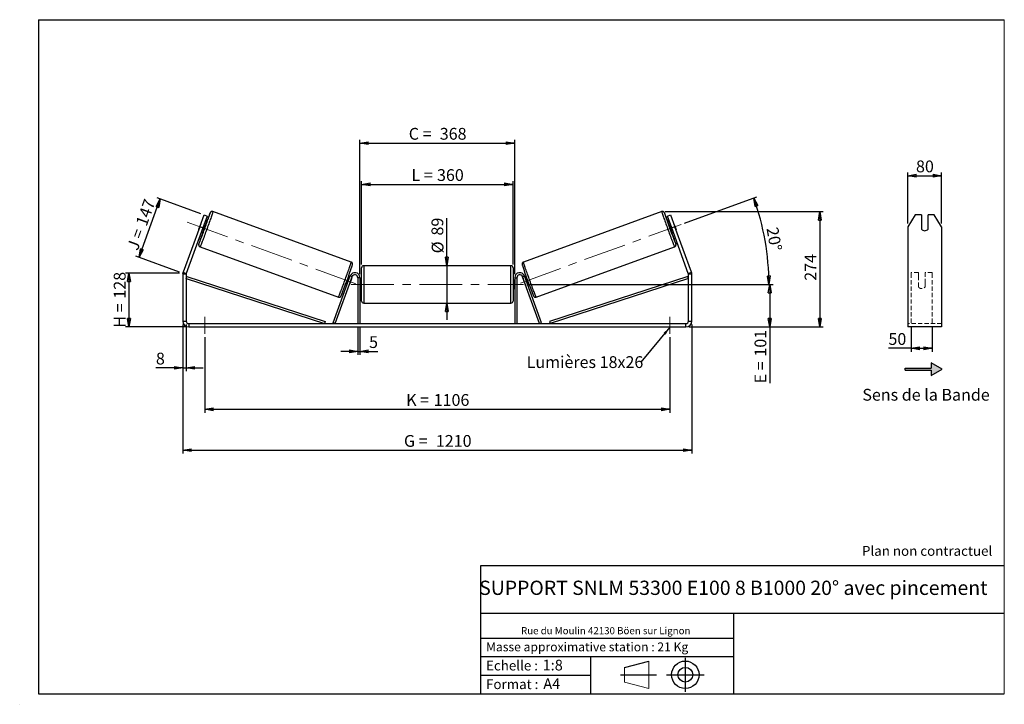
# Model space of a CAD drawing. Units: millimetres. Extents: x -1 to 292, y 2 to 205.
import ezdxf

# ---------------------------------------------------------------- set-up
doc = ezdxf.new("R2010")
doc.units = ezdxf.units.MM
doc.header["$PDSIZE"] = -1
doc.linetypes.add('CENTERX2', pattern=[20.32, 12.7, -2.54, 2.54, -2.54])
doc.linetypes.add('HIDDEN', pattern=[1.905, 1.27, -0.635])
doc.layers.add('SLD-0', color=7, linetype='Continuous')
doc.styles.add('SLDTEXTSTYLE0', font='TXT', dxfattribs={"width": 0.75})
doc.styles.add('SLDTEXTSTYLE2', font='TXT', dxfattribs={"width": 0.666667})
doc.dimstyles.new('SLDDIMSTYLE0', dxfattribs={"dimtxt": 3.501, "dimasz": 2.5, "dimexe": 0, "dimexo": 0.0625, "dimgap": 0.87525, "dimtad": 1, "dimdec": 0, "dimlfac": 8, "dimrnd": 1e-09, "dimzin": 12, "dimdsep": 46, "dimtxsty": 'SLDTEXTSTYLE0', "dimblk1": 'CLOSED', "dimblk2": 'CLOSED', "dimsah": 1, "dimcen": 0.09, "dimadec": 0, "dimazin": 3, "dimtfac": 1, "dimtofl": 0, "dimtmove": 0, "dimatfit": 3, "dimldrblk": 'CLOSED', "dimfxl": 0, "dimfrac": 2, "dimtolj": 1, "dimtzin": 12, "dimarcsym": 0})
doc.dimstyles.new('SLDDIMSTYLE1', dxfattribs={"dimtxt": 3.501, "dimasz": 2.5, "dimexe": 0, "dimexo": 0.0625, "dimgap": 0.87525, "dimtad": 1, "dimdec": 0, "dimlfac": 8, "dimrnd": 1e-09, "dimzin": 12, "dimdsep": 46, "dimtxsty": 'SLDTEXTSTYLE0', "dimblk1": 'CLOSED', "dimblk2": 'CLOSED', "dimsah": 1, "dimcen": 0.09, "dimadec": 0, "dimazin": 3, "dimtfac": 1, "dimtmove": 0, "dimatfit": 0, "dimldrblk": 'CLOSED', "dimfxl": 0, "dimfrac": 2, "dimtolj": 1, "dimtzin": 12, "dimarcsym": 0})
doc.dimstyles.new('SLDDIMSTYLE2', dxfattribs={"dimtxt": 3.501, "dimasz": 2.5, "dimexe": 0, "dimexo": 0.0625, "dimgap": 0.87525, "dimtad": 1, "dimdec": 4, "dimlfac": 8, "dimzin": 12, "dimdsep": 46, "dimtxsty": 'SLDTEXTSTYLE0', "dimblk1": 'CLOSED', "dimblk2": 'CLOSED', "dimsah": 1, "dimcen": 0.09, "dimadec": 0, "dimazin": 3, "dimtfac": 1, "dimtofl": 0, "dimtmove": 0, "dimatfit": 3, "dimldrblk": 'CLOSED', "dimfxl": 0, "dimfrac": 2, "dimtolj": 1, "dimtzin": 12, "dimarcsym": 0})
doc.dimstyles.new('SLDDIMSTYLE3', dxfattribs={"dimtxt": 0.18, "dimasz": 2.5, "dimexe": 0, "dimexo": 0.0625, "dimgap": 0, "dimtad": 0, "dimtih": 1, "dimtoh": 1, "dimdec": 0, "dimrnd": 1e-09, "dimzin": 0, "dimdsep": 46, "dimtxsty": 'Standard', "dimsah": 1, "dimcen": 0.09, "dimadec": 0, "dimazin": 0, "dimtfac": 2.5, "dimtdec": 0, "dimtofl": 0, "dimtmove": 0, "dimatfit": 3, "dimfxl": 0, "dimfrac": 2, "dimtolj": 1, "dimtzin": 0, "dimarcsym": 0})

# ---------------------------------------------------------------- blocks, each defined once
blk = doc.blocks.new('Bloc1')
at = {"color": 7, "linetype": 'Continuous', "lineweight": 0}
blk.add_point((27.17, 41.63), dxfattribs=at)
at = {"layer": 'SLD-0'}
for p, q in [((9.1, 43.82), (16.35, 45.7)), ((27.17, 46.64), (27.17, 36.52)), ((7.87, 41.63), (18.56, 41.63)), ((21.6, 41.63), (32.77, 41.63))]:
    blk.add_line(p, q, dxfattribs=at)
at = {"layer": 'SLD-0', "color": 7, "linetype": 'Continuous', "lineweight": 18}
for p, q in [((16.35, 45.7), (16.35, 37.56)), ((9.1, 39.44), (9.1, 43.82)), ((9.1, 39.44), (16.35, 37.56))]:
    blk.add_line(p, q, dxfattribs=at)
at = {"layer": 'SLD-0'}
for radius in [4.07, 2.19]:
    blk.add_circle((27.17, 41.63), radius, dxfattribs=at)
blk = doc.blocks.new('SW_NOTE_0')
at = {"color": 0, "linetype": 'Continuous', "lineweight": 0, "insert": (28.37, -0.09), "char_height": 2.1167, "attachment_point": 2, "style": 'SLDTEXTSTYLE0'}
blk.add_mtext('Rue du Moulin 42130 Böen sur Lignon', dxfattribs=at)
blk = doc.blocks.new('_Closed')
at = {"color": 0, "linetype": 'ByBlock', "lineweight": -2}
for p, q in [((-1, 0.166667), (0, 0)), ((-1, 0.166667), (-1, -0.166667)), ((0, 0), (-1, -0.166667)), ((0, 0), (-1, 0))]:
    blk.add_line(p, q, dxfattribs=at)
blk = doc.blocks.new('_D')
at = {"layer": 'SLD-0'}
for p, q in [((46.91, 129.73), (30.91, 129.73)), ((31.91, 129.73), (31.91, 113.77)), ((48.66, 113.77), (30.91, 113.77))]:
    blk.add_line(p, q, dxfattribs=at)
at = {"layer": 'SLD-0', "xscale": 2.5, "yscale": 2.5}
for p, rotation in [((31.91, 129.73), 90.0000000000004), ((31.91, 113.77), 270.0000000000004)]:
    blk.add_blockref('_Closed', p, dxfattribs=dict(at, rotation=rotation))
at = {"layer": 'SLD-0', "char_height": 3.501, "attachment_point": 1, "rotation": 90}
for s, insert, style in [('128', (27.4, 122.17), 'SLDTEXTSTYLE0'), ('H =', (27.4, 113.56), 'SLDTEXTSTYLE2')]:
    blk.add_mtext(s, dxfattribs=dict(at, insert=insert, style=style))
blk = doc.blocks.new('_D_1')
at = {"layer": 'SLD-0'}
for p, q in [((34.92, 134.46), (41.22, 151.77)), ((53.27, 147.38), (40.28, 152.11)), ((46.97, 130.07), (33.98, 134.8))]:
    blk.add_line(p, q, dxfattribs=at)
at = {"layer": 'SLD-0', "xscale": 2.5, "yscale": 2.5}
for p, rotation in [((41.22, 151.77), 70.00000000000125), ((34.92, 134.46), 250.0000000000013)]:
    blk.add_blockref('_Closed', p, dxfattribs=dict(at, rotation=rotation))
at = {"layer": 'SLD-0', "char_height": 3.501, "attachment_point": 1, "rotation": 70}
for s, insert, style in [('147', (33.81, 144.61), 'SLDTEXTSTYLE0'), ('J =', (31.19, 137.41), 'SLDTEXTSTYLE2')]:
    blk.add_mtext(s, dxfattribs=dict(at, insert=insert, style=style))
blk = doc.blocks.new('_D_2')
at = {"layer": 'SLD-0', "color": 7}
for p, q in [((191.24, 148.01), (238.18, 148.01)), ((237.18, 148.01), (237.18, 113.77)), ((198.41, 113.77), (238.18, 113.77))]:
    blk.add_line(p, q, dxfattribs=at)
at = {"layer": 'SLD-0', "color": 7, "xscale": 2.5, "yscale": 2.5}
for p, rotation in [((237.18, 148.01), 90.0000000000004), ((237.18, 113.77), 270.0000000000004)]:
    blk.add_blockref('_Closed', p, dxfattribs=dict(at, rotation=rotation))
at = {"layer": 'SLD-0', "color": 7, "insert": (232.67, 127.48), "char_height": 3.501, "attachment_point": 1, "rotation": 90, "style": 'SLDTEXTSTYLE0'}
blk.add_mtext('274', dxfattribs=at)
blk = doc.blocks.new('_D_3')
at = {"layer": 'SLD-0', "color": 7}
for p, q in [((47.91, 114.52), (47.91, 76.16)), ((199.16, 114.52), (199.16, 76.16)), ((47.91, 77.16), (199.16, 77.16))]:
    blk.add_line(p, q, dxfattribs=at)
at = {"layer": 'SLD-0', "color": 7, "xscale": 2.5, "yscale": 2.5, "rotation": 180.0000000000004}
blk.add_blockref('_Closed', (47.91, 77.16, 0.49), dxfattribs=at)
at = {"layer": 'SLD-0', "color": 7, "xscale": 2.5, "yscale": 2.5}
blk.add_blockref('_Closed', (199.16, 77.16, 0.49), dxfattribs=at)
at = {"layer": 'SLD-0', "color": 7, "char_height": 3.501, "attachment_point": 1}
for s, insert, style in [('G =', (113.62, 81.67), 'SLDTEXTSTYLE2'), ('1210', (123.1, 81.67), 'SLDTEXTSTYLE0')]:
    blk.add_mtext(s, dxfattribs=dict(at, insert=insert, style=style))
blk = doc.blocks.new('_D_4')
at = {"layer": 'SLD-0', "color": 7}
for p, q in [((99.91, 113.77), (99.91, 105.51)), ((100.53, 113.77), (100.53, 105.51)), ((99.91, 106.51), (94.91, 106.51)), ((99.91, 106.51), (100.53, 106.51)), ((100.53, 106.51), (105.84, 106.51))]:
    blk.add_line(p, q, dxfattribs=at)
at = {"layer": 'SLD-0', "color": 7, "xscale": 2.5, "yscale": 2.5}
blk.add_blockref('_Closed', (99.91, 106.51, 0.49), dxfattribs=at)
at = {"layer": 'SLD-0', "color": 7, "xscale": 2.5, "yscale": 2.5, "rotation": 180.0000000000004}
blk.add_blockref('_Closed', (100.53, 106.51, 0.49), dxfattribs=at)
at = {"layer": 'SLD-0', "color": 7, "insert": (103.25, 111.02), "char_height": 3.5, "attachment_point": 1, "style": 'SLDTEXTSTYLE0'}
blk.add_mtext('5', dxfattribs=at)
blk = doc.blocks.new('_D_5')
at = {"layer": 'SLD-0', "color": 7}
for p, q in [((54.41, 110.77), (54.41, 88.31)), ((192.66, 110.77), (192.66, 88.31)), ((54.41, 89.31), (192.66, 89.31))]:
    blk.add_line(p, q, dxfattribs=at)
at = {"layer": 'SLD-0', "color": 7, "xscale": 2.5, "yscale": 2.5, "rotation": 180.0000000000004}
blk.add_blockref('_Closed', (54.41, 89.31, 0.49), dxfattribs=at)
at = {"layer": 'SLD-0', "color": 7, "xscale": 2.5, "yscale": 2.5}
blk.add_blockref('_Closed', (192.66, 89.31, 0.49), dxfattribs=at)
at = {"layer": 'SLD-0', "color": 7, "char_height": 3.501, "attachment_point": 1}
for s, insert, style in [('K =', (114.27, 93.83), 'SLDTEXTSTYLE2'), ('1106', (122.45, 93.83), 'SLDTEXTSTYLE0')]:
    blk.add_mtext(s, dxfattribs=dict(at, insert=insert, style=style))
blk = doc.blocks.new('_D_6')
at = {"layer": 'SLD-0', "color": 7}
for p, q in [((126.37, 131.95), (126.37, 146.08)), ((126.37, 131.95), (126.37, 120.83)), ((126.37, 120.83), (126.37, 115.83))]:
    blk.add_line(p, q, dxfattribs=at)
at = {"layer": 'SLD-0', "color": 7, "xscale": 2.5, "yscale": 2.5}
for p, rotation in [((126.37, 131.95, 0.49), 270.0000000000004), ((126.37, 120.83, 0.49), 90.0000000000004)]:
    blk.add_blockref('_Closed', p, dxfattribs=dict(at, rotation=rotation))
at = {"layer": 'SLD-0', "color": 7, "char_height": 3.501, "attachment_point": 1, "rotation": 90, "style": 'SLDTEXTSTYLE0'}
for s, insert in [('89', (121.8, 140.91)), ('%%c', (121.86, 135.63))]:
    blk.add_mtext(s, dxfattribs=dict(at, insert=insert))
blk = doc.blocks.new('_D_7')
at = {"layer": 'SLD-0', "color": 7}
for p, q in [((150.16, 126.39), (223.3, 126.39)), ((222.3, 126.39), (222.3, 113.77)), ((198.41, 113.77), (223.3, 113.77)), ((222.3, 113.77), (222.3, 97.03))]:
    blk.add_line(p, q, dxfattribs=at)
at = {"layer": 'SLD-0', "color": 7, "xscale": 2.5, "yscale": 2.5}
for p, rotation in [((222.3, 126.39, 0.49), 90.0000000000004), ((222.3, 113.77, 0.49), 270.0000000000004)]:
    blk.add_blockref('_Closed', p, dxfattribs=dict(at, rotation=rotation))
at = {"layer": 'SLD-0', "color": 7, "char_height": 3.501, "attachment_point": 1, "rotation": 90}
for s, insert, style in [('101', (217.79, 104.95), 'SLDTEXTSTYLE0'), ('E =', (217.79, 97.03), 'SLDTEXTSTYLE2')]:
    blk.add_mtext(s, dxfattribs=dict(at, insert=insert, style=style))
blk = doc.blocks.new('_D_8')
at = {"layer": 'SLD-0', "color": 7}
for p, q in [((196.95, 144.54), (218.48, 152.37)), ((150.16, 126.39), (223.06, 126.39))]:
    blk.add_line(p, q, dxfattribs=at)
blk.add_arc((147.1, 126.39), 74.97, 0, 20, dxfattribs=at)
at = {"layer": 'SLD-0', "color": 7, "xscale": 2.5, "yscale": 2.5}
for p, rotation in [((217.54, 152.03, 0.49), 109.0450116537533), ((222.06, 126.39, 0.49), 270.9549883462477)]:
    blk.add_blockref('_Closed', p, dxfattribs=dict(at, rotation=rotation))
at = {"layer": 'SLD-0', "color": 7, "insert": (224.76, 143.66), "char_height": 3.501, "attachment_point": 1, "rotation": 280, "style": 'SLDTEXTSTYLE0'}
blk.add_mtext('20°', dxfattribs=at)
blk = doc.blocks.new('_D_9')
at = {"layer": 'SLD-0', "color": 7}
for p, q in [((101.03, 132.33), (101.03, 157.1)), ((101.03, 156.1), (146.03, 156.1)), ((146.03, 132.33), (146.03, 157.1))]:
    blk.add_line(p, q, dxfattribs=at)
at = {"layer": 'SLD-0', "color": 7, "xscale": 2.5, "yscale": 2.5, "rotation": 180.0000000000004}
blk.add_blockref('_Closed', (101.03, 156.1, 0.49), dxfattribs=at)
at = {"layer": 'SLD-0', "color": 7, "xscale": 2.5, "yscale": 2.5}
blk.add_blockref('_Closed', (146.03, 156.1, 0.49), dxfattribs=at)
at = {"layer": 'SLD-0', "color": 7, "char_height": 3.501, "attachment_point": 1}
for s, insert, style in [('L =', (115.87, 160.62), 'SLDTEXTSTYLE2'), ('360', (123.44, 160.62), 'SLDTEXTSTYLE0')]:
    blk.add_mtext(s, dxfattribs=dict(at, insert=insert, style=style))
blk = doc.blocks.new('_D_10')
at = {"layer": 'SLD-0', "color": 7}
for p, q in [((100.53, 129.39), (100.53, 169.35)), ((100.53, 168.35), (146.53, 168.35)), ((146.53, 129.39), (146.53, 169.35))]:
    blk.add_line(p, q, dxfattribs=at)
at = {"layer": 'SLD-0', "color": 7, "xscale": 2.5, "yscale": 2.5, "rotation": 180.0000000000004}
blk.add_blockref('_Closed', (100.53, 168.35, 0.49), dxfattribs=at)
at = {"layer": 'SLD-0', "color": 7, "xscale": 2.5, "yscale": 2.5}
blk.add_blockref('_Closed', (146.53, 168.35, 0.49), dxfattribs=at)
at = {"layer": 'SLD-0', "color": 7, "char_height": 3.501, "attachment_point": 1}
for s, insert, style in [('C =', (115.05, 172.87), 'SLDTEXTSTYLE2'), ('368', (124.26, 172.87), 'SLDTEXTSTYLE0')]:
    blk.add_mtext(s, dxfattribs=dict(at, insert=insert, style=style))
blk = doc.blocks.new('_D_11')
at = {"layer": 'SLD-0', "color": 7}
for p, q in [((47.91, 114.52), (47.91, 100.61)), ((48.91, 114.52), (48.91, 100.61)), ((47.91, 101.61), (39.92, 101.61)), ((47.91, 101.61), (48.91, 101.61)), ((48.91, 101.61), (53.91, 101.61))]:
    blk.add_line(p, q, dxfattribs=at)
at = {"layer": 'SLD-0', "color": 7, "xscale": 2.5, "yscale": 2.5}
blk.add_blockref('_Closed', (47.91, 101.61, 0.49), dxfattribs=at)
at = {"layer": 'SLD-0', "color": 7, "xscale": 2.5, "yscale": 2.5, "rotation": 180.0000000000004}
blk.add_blockref('_Closed', (48.91, 101.61, 0.49), dxfattribs=at)
at = {"layer": 'SLD-0', "color": 7, "insert": (39.92, 106.12), "char_height": 3.5, "attachment_point": 1, "style": 'SLDTEXTSTYLE0'}
blk.add_mtext('8', dxfattribs=at)
blk = doc.blocks.new('SW_NOTE_0_1')
at = {"layer": 'SLD-0', "color": 0, "insert": (-33.93, 1.75), "char_height": 3.5, "attachment_point": 1, "style": 'SLDTEXTSTYLE0'}
blk.add_mtext('Lumières 18x26', dxfattribs=at)
blk = doc.blocks.new('_D_12')
at = {"layer": 'SLD-0', "color": 7}
for p, q in [((263.35, 144.51), (263.35, 159.67)), ((263.35, 158.67), (273.35, 158.67)), ((273.35, 144.51), (273.35, 159.67))]:
    blk.add_line(p, q, dxfattribs=at)
at = {"layer": 'SLD-0', "color": 7, "xscale": 2.5, "yscale": 2.5, "rotation": 180.0000000000005}
blk.add_blockref('_Closed', (263.35, 158.67), dxfattribs=at)
at = {"layer": 'SLD-0', "color": 7, "xscale": 2.5, "yscale": 2.5}
blk.add_blockref('_Closed', (273.35, 158.67), dxfattribs=at)
at = {"layer": 'SLD-0', "color": 7, "insert": (265.76, 163.19), "char_height": 3.501, "attachment_point": 1, "style": 'SLDTEXTSTYLE0'}
blk.add_mtext('80', dxfattribs=at)
blk = doc.blocks.new('_D_13')
at = {"layer": 'SLD-0', "color": 7}
for p, q in [((264.35, 113.98), (264.35, 106.42)), ((270.6, 113.98), (270.6, 106.42)), ((264.35, 107.42), (257.57, 107.42)), ((264.35, 107.42), (270.6, 107.42))]:
    blk.add_line(p, q, dxfattribs=at)
at = {"layer": 'SLD-0', "color": 7, "xscale": 2.5, "yscale": 2.5, "rotation": 180.0000000000005}
blk.add_blockref('_Closed', (264.35, 107.42), dxfattribs=at)
at = {"layer": 'SLD-0', "color": 7, "xscale": 2.5, "yscale": 2.5}
blk.add_blockref('_Closed', (270.6, 107.42), dxfattribs=at)
at = {"layer": 'SLD-0', "color": 7, "insert": (257.57, 111.93), "char_height": 3.501, "attachment_point": 1, "style": 'SLDTEXTSTYLE0'}
blk.add_mtext('50', dxfattribs=at)

msp = doc.modelspace()

# ---------------------------------------------------------------- hatches: boundary and pattern name
at = {"linetype": 'Continuous'}
msp.add_hatch(color=7, dxfattribs=at).paths.add_polyline_path([(270.314131, 99.325019), (273.561726, 101.200019), (270.314131, 103.075019), (270.314131, 101.512519), (262.589757, 101.512519), (262.589757, 100.887519), (270.314131, 100.887519)], flags=0)

# ---------------------------------------------------------------- linework, layer by layer
at = {"color": 7, "linetype": 'Continuous', "lineweight": 18}
for p, q in [((292, 205), (5, 205)), ((5, 205), (5, 4.867368)), ((292, 4.867368), (292, 205)), ((4.937878, 61.166738), (5, 61.166738))]:
    msp.add_line(p, q, dxfattribs=at)
at = {"color": 7, "linetype": 'Continuous', "lineweight": 25}
for p, q in [((52.92618, 143.513556), (54.208755, 147.037403)), ((55.148448, 146.695383), (53.865873, 143.171536)), ((54.208755, 147.037403), (55.148448, 146.695383)), ((97.937343, 133.050321), (56.832728, 148.011177)), ((190.236149, 148.011177), (149.131534, 133.050321)), ((191.920429, 146.695383), (192.860122, 147.037403)), ((193.203004, 143.171536), (191.920429, 146.695383)), ((192.860122, 147.037403), (194.142697, 143.513556)), ((265.511483, 147.037403), (263.34642, 143.513556)), ((267.34642, 147.037403), (265.511483, 147.037403)), ((267.34642, 147.037403), (267.34642, 142.808786)), ((269.34642, 142.808786), (269.34642, 147.037403)), ((271.181356, 147.037403), (269.34642, 147.037403)), ((273.34642, 143.513556), (271.181356, 147.037403)), ((52.92618, 143.513556), (48.014976, 130.020135)), ((53.223941, 144.355148), (52.613313, 142.677461)), ((53.865873, 143.171536), (52.92618, 143.513556)), ((53.700497, 142.281759), (54.311125, 143.959446)), ((54.171187, 144.010379), (54.311125, 143.959446)), ((54.770558, 144.172479), (54.293398, 144.346151)), ((192.775479, 144.346151), (192.298319, 144.172479)), ((192.89769, 144.010379), (192.757752, 143.959446)), ((193.36838, 142.281759), (192.757752, 143.959446)), ((194.142697, 143.513556), (193.203004, 143.171536)), ((193.844936, 144.355148), (194.455564, 142.677461)), ((199.053901, 130.020135), (194.142697, 143.513556)), ((263.34642, 143.513556), (263.34642, 130.020135)), ((273.34642, 143.513556), (273.34642, 130.020135)), ((53.865873, 143.171536), (48.954669, 129.678115)), ((53.438347, 141.99692), (53.915507, 141.823248)), ((53.700497, 142.281759), (53.560559, 142.332692)), ((193.15337, 141.823248), (193.63053, 141.99692)), ((198.114208, 129.678115), (193.203004, 143.171536)), ((193.36838, 142.281759), (193.508318, 142.332692)), ((53.027754, 137.557097), (94.132369, 122.596241)), ((152.936508, 122.596241), (194.041123, 137.557097)), ((145.409438, 131.952942), (101.659438, 131.952942)), ((48.909438, 129.4216), (47.909438, 129.4216)), ((47.909438, 129.4216), (47.909438, 115.515442)), ((48.014976, 130.020135), (48.954669, 129.678115)), ((48.909438, 129.4216), (48.909438, 115.515442)), ((48.909438, 128.1716), (49.103051, 128.765855)), ((49.103051, 128.765855), (90.250494, 115.359697)), ((92.556881, 114.979204), (97.6249, 128.903472)), ((97.519258, 128.613225), (97.132044, 128.754159)), ((98.212207, 128.689709), (97.6249, 128.903472)), ((101.034438, 126.390442), (101.034438, 131.327942)), ((146.034438, 131.327942), (146.034438, 121.452942)), ((148.85667, 128.689709), (149.443977, 128.903472)), ((154.511996, 114.979204), (149.443977, 128.903472)), ((149.936833, 128.754159), (149.549619, 128.613225)), ((197.965826, 128.765855), (156.818383, 115.359697)), ((198.159438, 128.1716), (197.965826, 128.765855)), ((198.114208, 129.678115), (199.053901, 130.020135)), ((199.159438, 129.4216), (198.159438, 129.4216)), ((198.159438, 115.515442), (198.159438, 129.4216)), ((199.159438, 115.515442), (199.159438, 129.4216)), ((263.34642, 130.020135), (263.34642, 129.4216)), ((263.34642, 129.4216), (263.34642, 115.515442)), ((273.34642, 130.020135), (273.34642, 129.4216)), ((273.34642, 129.4216), (273.34642, 115.515442)), ((48.909438, 128.1716), (90.056881, 114.765442)), ((93.144189, 114.765442), (98.212207, 128.689709)), ((96.276994, 126.404928), (96.664208, 126.263993)), ((96.68418, 126.636977), (96.786419, 126.599766)), ((97.397047, 128.277453), (97.294809, 128.314664)), ((97.373727, 126.386003), (97.388831, 126.380506)), ((97.999459, 128.058193), (97.388831, 126.380506)), ((97.999459, 128.058193), (97.984355, 128.06369)), ((100.534438, 128.390442), (99.909438, 128.390442)), ((99.909438, 128.390442), (99.909438, 114.765442)), ((100.534438, 128.390442), (100.534438, 114.765442)), ((101.034438, 127.640442), (100.534438, 127.640442)), ((100.534438, 127.28312), (100.659438, 127.28312)), ((100.659438, 125.497763), (100.659438, 127.28312)), ((101.034438, 121.452942), (101.034438, 126.390442)), ((146.534438, 127.640442), (146.034438, 127.640442)), ((146.534438, 127.28312), (146.409438, 127.28312)), ((146.409438, 125.497763), (146.409438, 127.28312)), ((146.534438, 128.390442), (147.159438, 128.390442)), ((146.534438, 128.390442), (146.534438, 114.765442)), ((147.159438, 128.390442), (147.159438, 114.765442)), ((153.924688, 114.765442), (148.85667, 128.689709)), ((149.069418, 128.058193), (149.084522, 128.06369)), ((149.069418, 128.058193), (149.680046, 126.380506)), ((149.67183, 128.277453), (149.774068, 128.314664)), ((149.69515, 126.386003), (149.680046, 126.380506)), ((150.384697, 126.636977), (150.282458, 126.599766)), ((150.404669, 126.263993), (150.791883, 126.404928)), ((198.159438, 128.1716), (157.011996, 114.765442)), ((100.659438, 125.497763), (100.534438, 125.497763)), ((100.534438, 125.140442), (101.034438, 125.140442)), ((146.034438, 125.140442), (146.534438, 125.140442)), ((146.409438, 125.497763), (146.534438, 125.497763)), ((101.659438, 120.827942), (145.409438, 120.827942)), ((47.909438, 115.515442), (48.909438, 115.515442)), ((49.659438, 114.765442), (49.659438, 113.765442)), ((49.659438, 114.765442), (197.409438, 114.765442)), ((90.250494, 115.359697), (90.056881, 114.765442)), ((93.144189, 114.765442), (92.556881, 114.979204)), ((153.924688, 114.765442), (154.511996, 114.979204)), ((156.818383, 115.359697), (157.011996, 114.765442)), ((197.409438, 113.765442), (197.409438, 114.765442)), ((198.159438, 115.515442), (199.159438, 115.515442)), ((263.34642, 115.515442), (263.34642, 113.765442)), ((273.34642, 115.515442), (273.34642, 113.765442)), ((49.659438, 113.765442), (197.409438, 113.765442)), ((273.34642, 113.765442), (263.34642, 113.765442))]:
    msp.add_line(p, q, dxfattribs=at)
at = {"color": 8, "linetype": 'Continuous', "lineweight": 25}
for p, q in [((101.659438, 131.952942), (101.659438, 126.390442)), ((145.409438, 120.827942), (145.409438, 131.952942)), ((101.659438, 126.390442), (101.659438, 120.827942))]:
    msp.add_line(p, q, dxfattribs=at)
at = {"color": 7, "linetype": 'HIDDEN', "lineweight": 18}
for p, q in [((264.34642, 128.903472), (264.34642, 129.890442)), ((266.47142, 129.890442), (264.34642, 129.890442)), ((264.34642, 114.979204), (264.34642, 128.903472)), ((266.47142, 129.890442), (266.47142, 128.903472)), ((266.47142, 128.903472), (266.47142, 126.73384)), ((268.47142, 128.903472), (268.47142, 129.890442)), ((270.59642, 129.890442), (268.47142, 129.890442)), ((268.47142, 126.73384), (268.47142, 128.903472)), ((270.59642, 128.903472), (270.59642, 129.890442)), ((270.59642, 114.979204), (270.59642, 128.903472)), ((266.47142, 126.520077), (266.47142, 126.73384)), ((266.47142, 125.640442), (266.47142, 126.520077)), ((268.47142, 126.520077), (268.47142, 126.73384)), ((268.47142, 126.520077), (268.47142, 125.640442)), ((273.34642, 114.765442), (263.34642, 114.765442))]:
    msp.add_line(p, q, dxfattribs=at)
at = {"color": 7, "linetype": 'Continuous', "lineweight": 25, "flags": 128}
msp.add_lwpolyline([(52.713464, 138.462873), (52.746725, 138.537333), (52.806952, 138.678956), (52.881089, 138.85969), (52.968466, 139.077901), (53.068291, 139.331612), (53.179661, 139.618524), (53.301566, 139.936041), (53.432902, 140.281286), (53.572482, 140.651132), (53.719039, 141.042231), (53.871247, 141.451041), (54.027728, 141.873859), (54.187064, 142.306855), (54.347813, 142.74611), (54.508519, 143.187645), (54.667725, 143.627461), (54.823992, 144.061575), (54.975903, 144.486056), (55.122082, 144.89706), (55.261206, 145.290865), (55.392015, 145.663903), (55.513324, 146.012798), (55.624035, 146.334389), (55.723145, 146.625764), (55.809757, 146.884284), (55.883085, 147.107608), (55.942467, 147.293713), (55.987364, 147.440915), (56.017369, 147.547879), (56.017411, 147.54804)], dxfattribs=at)
at = {"color": 8, "linetype": 'Continuous', "lineweight": 25, "flags": 128}
for points in [[(56.832725, 148.011178), (56.832728, 148.011177), (56.833676, 147.987002), (56.819299, 147.920936), (56.789713, 147.813512), (56.745154, 147.665595), (56.685984, 147.478374), (56.612677, 147.253359), (56.525824, 146.99236), (56.426124, 146.697478), (56.314381, 146.371089), (56.191493, 146.01582), (56.05845, 145.634531), (55.916324, 145.230293), (55.766258, 144.806359), (55.609461, 144.366144), (55.447196, 143.913191), (55.280768, 143.451148), (55.111518, 142.983735), (54.940808, 142.514714), (54.770014, 142.047863), (54.600509, 141.58694), (54.43366, 141.135655), (54.270808, 140.697644), (54.113266, 140.276432), (53.962301, 139.87541), (53.81913, 139.497808), (53.684905, 139.146665), (53.560707, 138.824809), (53.447535, 138.534831), (53.346301, 138.279066), (53.257821, 138.059573), (53.182805, 137.87812), (53.121859, 137.736167), (53.075473, 137.634857), (53.04402, 137.575007), (53.027754, 137.557097), (53.027754, 137.557097)], [(56.017411, 147.54804), (56.032212, 147.613638), (56.031757, 147.637596), (56.016009, 147.619536), (55.98511, 147.559621), (55.959104, 147.503112)], [(190.236141, 148.011175), (190.235201, 147.987002), (190.249578, 147.920936), (190.279164, 147.813512), (190.323723, 147.665595), (190.382893, 147.478374), (190.4562, 147.253359), (190.543053, 146.99236), (190.642753, 146.697478), (190.754496, 146.371089), (190.877384, 146.01582), (191.010427, 145.634531), (191.152553, 145.230293), (191.302619, 144.806359), (191.459416, 144.366144), (191.621681, 143.913191), (191.788109, 143.451148), (191.957359, 142.983735), (192.128069, 142.514714), (192.298863, 142.047863), (192.468368, 141.58694), (192.635217, 141.135655), (192.798069, 140.697644), (192.955611, 140.276432), (193.106576, 139.87541), (193.249747, 139.497808), (193.383972, 139.146665), (193.50817, 138.824809), (193.621342, 138.534831), (193.722576, 138.279066), (193.811056, 138.059573), (193.886072, 137.87812), (193.947018, 137.736167), (193.993404, 137.634857), (194.024857, 137.575007), (194.041123, 137.557097)], [(191.052149, 147.545415), (191.051508, 147.547879), (191.036665, 147.613638), (191.03712, 147.637596), (191.052868, 147.619536), (191.083767, 147.559621), (191.109905, 147.502818)], [(94.132369, 122.596241), (94.148635, 122.61415), (94.180088, 122.674001), (94.226474, 122.775311), (94.28742, 122.917264), (94.362436, 123.098717), (94.450917, 123.31821), (94.55215, 123.573975), (94.665322, 123.863952), (94.78952, 124.185808), (94.923746, 124.536951), (95.066917, 124.914553), (95.217881, 125.315575), (95.375423, 125.736788), (95.538275, 126.174799), (95.705124, 126.626083), (95.874629, 127.087006), (96.045424, 127.553858), (96.216133, 128.022878), (96.385383, 128.490292), (96.551811, 128.952335), (96.714076, 129.405288), (96.870873, 129.845503), (97.020939, 130.269436), (97.163065, 130.673675), (97.296108, 131.054964), (97.418996, 131.410233), (97.530739, 131.736622), (97.630439, 132.031503), (97.717292, 132.292502), (97.790599, 132.517518), (97.84977, 132.704738), (97.894328, 132.852656), (97.923914, 132.96008), (97.938292, 133.026146), (97.937343, 133.050321)], [(152.936508, 122.596241), (152.920242, 122.61415), (152.888789, 122.674001), (152.842403, 122.775311), (152.781457, 122.917264), (152.706441, 123.098717), (152.61796, 123.31821), (152.516727, 123.573975), (152.403555, 123.863952), (152.279357, 124.185808), (152.145131, 124.536951), (152.00196, 124.914553), (151.850996, 125.315575), (151.693454, 125.736788), (151.530602, 126.174799), (151.363753, 126.626083), (151.194248, 127.087006), (151.023453, 127.553858), (150.852744, 128.022878), (150.683494, 128.490292), (150.517066, 128.952335), (150.354801, 129.405288), (150.198004, 129.845503), (150.047938, 130.269436), (149.905812, 130.673675), (149.772769, 131.054964), (149.649881, 131.410233), (149.538137, 131.736622), (149.438438, 132.031503), (149.351585, 132.292502), (149.278278, 132.517518), (149.219107, 132.704738), (149.174549, 132.852656), (149.144963, 132.96008), (149.130585, 133.026146), (149.131534, 133.050321)]]:
    msp.add_lwpolyline(points, dxfattribs=at)
at = {"color": 7, "linetype": 'Continuous', "lineweight": 25}
for centre, radius, start, end in [((129.047288, 117.463371), 79.020686, 157.65700388, 160.22171736), ((323.928139, 190.733223), 139.718343, 198.00537508, 201.97139344), ((117.994373, 117.453133), 79.04976, 19.77859028, 22.34212722), ((61.500155, 141.21903), 8.850477, 157.44443227, 159.24672363), ((1.320056, 162.296649), 56.074115, 339.08783449, 340.91216551), ((29.860323, 151.908841), 26.083924, 337.25320603, 342.74679397), ((217.208554, 151.908841), 26.083924, 197.25320603, 202.74679397), ((245.748821, 162.296649), 56.074115, 199.08783449, 200.91216551), ((185.568722, 141.21903), 8.850477, 20.75327637, 22.55556773), ((60.969118, 139.76002), 8.850477, 160.75327637, 162.55556773), ((128.854888, 114.232686), 79.944804, 159.78795215, 162.31557979), ((118.473301, 114.323929), 79.669936, 17.67630871, 20.21490071), ((186.099759, 139.76002), 8.850477, 17.44443227, 19.24672363), ((268.34642, 143.631171), 1.294727, 219.43337073, 320.56662927), ((-51.441049, 181.535608), 157.675931, 338.27286222, 341.67414631), ((101.659438, 131.327942), 0.625, 90, 180), ((145.409438, 131.327942), 0.625, 0, 90), ((297.905795, 181.312518), 157.032015, 198.31314489, 201.7345991), ((49.659438, 129.4216), 1.75, 160, 180), ((49.659438, 129.4216), 0.75, 160, 180), ((99.034438, 128.390442), 1.5, 0, 160), ((99.034438, 128.390442), 0.875, 0, 160), ((148.034438, 128.390442), 1.5, 20, 180), ((148.034438, 128.390442), 0.875, 20, 180), ((197.409438, 129.4216), 0.75, 0, 20), ((197.409438, 129.4216), 1.75, 0, 20), ((44.303739, 146.651868), 56.074115, 339.08783449, 340.91216551), ((94.691374, 127.308319), 2.852562, 333.82988173, 341.01891481), ((95.336701, 129.081338), 2.852562, 338.98108519, 346.17011827), ((151.732176, 129.081338), 2.852562, 193.82988173, 201.01891481), ((152.377503, 127.308319), 2.852562, 198.98108519, 206.17011827), ((202.765138, 146.651868), 56.074115, 199.08783449, 200.91216551), ((101.659438, 121.452942), 0.625, 180, 270), ((145.409438, 121.452942), 0.625, 270, 0), ((49.659438, 115.515442), 1.75, 180, 270), ((49.659438, 115.515442), 0.75, 180, 270), ((197.409438, 115.515442), 0.75, 270, 0), ((197.409438, 115.515442), 1.75, 270, 0)]:
    msp.add_arc(centre, radius, start, end, dxfattribs=at)
at = {"color": 8, "linetype": 'Continuous', "lineweight": 25}
for centre, radius, start, end in [((53.181732, 138.330439), 0.528151, 159.21738893, 176.99443981), ((52.326588, 138.612297), 0.41473, 322.20437636, 338.88177275), ((194.7315, 138.605007), 0.401737, 201.38886376, 217.91715093), ((193.895202, 138.331273), 0.520062, 2.96029799, 20.66892112)]:
    msp.add_arc(centre, radius, start, end, dxfattribs=at)
at = {"color": 7, "linetype": 'HIDDEN', "lineweight": 18}
msp.add_arc((267.47142, 126.390442), 1.25, 216.86989765, 323.13010235, dxfattribs=at)
at = {"color": 7, "linetype": 'Continuous', "lineweight": 25}
for points, knots in [([(56.830573, 148.008954), (56.788031, 148.022642), (56.700066, 148.050946), (56.563303, 148.050973), (56.436017, 148.026177), (56.327768, 147.981258), (56.240286, 147.925474), (56.173653, 147.866973), (56.125706, 147.813052), (56.091762, 147.766761), (56.065215, 147.724762), (56.039879, 147.679302), (56.013501, 147.627365), (55.991482, 147.578229), (55.979462, 147.551405)], [0, 0, 0, 0, 0.0746344674, 0.1543237472, 0.2266471645, 0.2930196184, 0.3538472508, 0.409284214, 0.4618937932, 0.5185292988, 0.5864136595, 0.6794534371, 0.8250096424, 1, 1, 1, 1]), ([(191.088625, 147.554187), (191.072054, 147.590334), (191.046081, 147.64699), (191.01162, 147.711614), (190.977236, 147.767394), (190.933023, 147.825825), (190.874089, 147.887958), (190.789897, 147.953537), (190.680232, 148.010206), (190.548318, 148.047114), (190.404928, 148.051087), (190.296298, 148.037532), (190.243765, 148.011914), (190.23576, 148.008011)], [0, 0, 0, 0, 0.2540397373, 0.3981723597, 0.4910765958, 0.5502750412, 0.6090361607, 0.672612847, 0.7442154378, 0.8212289959, 0.9021636686, 0.9850926339, 1, 1, 1, 1]), ([(52.671413, 138.465791), (52.660419, 138.425946), (52.642282, 138.360211), (52.626306, 138.286646), (52.616038, 138.213893), (52.613085, 138.137377), (52.619985, 138.049055), (52.645144, 137.943014), (52.696342, 137.828303), (52.777898, 137.717532), (52.888645, 137.619301), (52.980456, 137.578246), (53.027754, 137.557097)], [0, 0, 0, 0, 0.25431015105, 0.41954437235, 0.51020336224, 0.56796815145, 0.6256248087, 0.68897674912, 0.75985848077, 0.83584245981, 0.91543269635, 1, 1, 1, 1]), ([(194.041123, 137.557097), (194.089363, 137.578736), (194.180447, 137.619592), (194.287596, 137.714756), (194.36462, 137.816618), (194.414876, 137.920283), (194.442934, 138.017903), (194.454209, 138.103344), (194.455072, 138.172904), (194.450774, 138.228406), (194.443732, 138.277163), (194.433223, 138.329832), (194.419451, 138.387498), (194.404127, 138.441049), (194.396266, 138.468518)], [0, 0, 0, 0, 0.0862648263, 0.1628811498, 0.2326158357, 0.2966424676, 0.3552590526, 0.4087384448, 0.4602622581, 0.5166434368, 0.5856909615, 0.682080753, 0.8369247071, 1, 1, 1, 1]), ([(98.248229, 131.988904), (98.249125, 131.991756), (98.26822, 132.0525), (98.294467, 132.142743), (98.322357, 132.245623), (98.338815, 132.320824), (98.349057, 132.393518), (98.352013, 132.470043), (98.345112, 132.558363), (98.319954, 132.664405), (98.268756, 132.779115), (98.187199, 132.889886), (98.076453, 132.988117), (97.984641, 133.029172), (97.937343, 133.050321)], [0, 0, 0, 0, 0.0096687389, 0.2059718826, 0.4124417038, 0.5426362313, 0.6140700073, 0.6595851517, 0.7050150946, 0.7549325747, 0.8107830728, 0.8706538318, 0.9333661027, 1, 1, 1, 1]), ([(149.131534, 133.050321), (149.083294, 133.028682), (148.992209, 132.987825), (148.885061, 132.892662), (148.808037, 132.7908), (148.75778, 132.687135), (148.729723, 132.589515), (148.718447, 132.504074), (148.717585, 132.434512), (148.721879, 132.379019), (148.72894, 132.330217), (148.739322, 132.277845), (148.757272, 132.204569), (148.78147, 132.1173), (148.807876, 132.031241), (148.817705, 131.999208)], [0, 0, 0, 0, 0.0690945942, 0.1304611327, 0.1863157611, 0.237598472, 0.2845479568, 0.3273827605, 0.3686512256, 0.4138102415, 0.469114482, 0.5463187588, 0.6703424267, 0.8772933184, 1, 1, 1, 1]), ([(94.134703, 122.598417), (94.177186, 122.584749), (94.265093, 122.556466), (94.401794, 122.556447), (94.529081, 122.581241), (94.637329, 122.62616), (94.724812, 122.681944), (94.791445, 122.740444), (94.839392, 122.794368), (94.873333, 122.840649), (94.899895, 122.8827), (94.925132, 122.927826), (94.958921, 122.995502), (94.988394, 123.059001), (95.015511, 123.122647), (95.020023, 123.133237)], [0, 0, 0, 0, 0.0643132644, 0.1330773903, 0.1954854906, 0.2527584863, 0.3052468383, 0.3530835652, 0.3984805337, 0.4473514865, 0.5059291113, 0.5862134229, 0.7118143224, 0.9520485914, 1, 1, 1, 1]), ([(152.050191, 123.13049), (152.060741, 123.106032), (152.092177, 123.033157), (152.125099, 122.963751), (152.161087, 122.895642), (152.195414, 122.840045), (152.239634, 122.781588), (152.298567, 122.719462), (152.382759, 122.65388), (152.492425, 122.597213), (152.624338, 122.560303), (152.767727, 122.556335), (152.876299, 122.569868), (152.92878, 122.595454), (152.936729, 122.599329)], [0, 0, 0, 0, 0.1181129571, 0.3519347485, 0.4771696327, 0.5578928656, 0.6093295933, 0.6603863345, 0.7156272564, 0.7778417782, 0.8447578161, 0.9150808575, 0.9871367127, 1, 1, 1, 1])]:
    msp.add_open_spline(points, degree=3, knots=knots, dxfattribs=at)
at = {"layer": 'SLD-0'}
for p, q in [((5, 205), (292, 205)), ((5, 205), (5, 4.867368)), ((-0.558262, 1.712081), (-0.530377, 1.712081))]:
    msp.add_line(p, q, dxfattribs=at)
at = {"layer": 'SLD-0', "color": 7, "linetype": 'CENTERX2', "lineweight": 18}
for p, q in [((49.229923, 144.858883), (101.605815, 125.795618)), ((148.215101, 126.797278), (196.014531, 144.194848)), ((97.909438, 126.390442), (149.159438, 126.390442)), ((54.409438, 116.765442), (54.409438, 111.765442)), ((192.659438, 116.765442), (192.659438, 111.765442))]:
    msp.add_line(p, q, dxfattribs=at)
at = {"layer": 'SLD-0', "color": 7}
for p, q in [((270.314131, 103.075019), (270.314131, 101.512519)), ((273.561726, 101.200019), (270.314131, 103.075019)), ((262.589757, 100.887519), (262.589757, 101.512519)), ((262.589757, 101.512519), (270.314131, 101.512519)), ((262.589757, 100.887519), (270.314131, 100.887519)), ((270.314131, 99.325019), (273.561726, 101.200019)), ((270.314131, 100.887519), (270.314131, 99.325019)), ((212.459205, 42.875168), (136.386506, 42.875168)), ((136.386506, 42.875168), (136.386506, 4.867368)), ((292, 42.875168), (212.459205, 42.875168)), ((292, 28.624805), (136.386506, 28.624805)), ((211.672183, 4.867368), (211.672183, 28.624805)), ((136.386506, 21.367368), (211.672183, 21.367368)), ((136.386506, 15.867368), (211.672183, 15.867368)), ((168.999609, 15.867368), (168.999609, 4.867368)), ((136.386506, 10.367368), (168.999609, 10.367368)), ((5, 4.867368), (292, 4.867368))]:
    msp.add_line(p, q, dxfattribs=at)
for p in [(190.236149, 148.011177), (47.909438, 129.730172)]:
    msp.add_point(p, dxfattribs=at)

# ---------------------------------------------------------------- block references
at = {"color": 7, "linetype": 'Continuous', "lineweight": 0}
msp.add_blockref('SW_NOTE_0', (145.201705, 24.718567), dxfattribs=at)
at = {"color": 7, "linetype": 'Continuous'}
msp.add_blockref('Bloc1', (170.048763, -31.144687), dxfattribs=at)
at = {"layer": 'SLD-0', "color": 7}
msp.add_blockref('SW_NOTE_0_1', (184.014649, 103.326142), dxfattribs=at)

# ---------------------------------------------------------------- texts
at = {"color": 7, "linetype": 'Continuous', "lineweight": 0, "attachment_point": 1, "style": 'SLDTEXTSTYLE0'}
for s, insert, char_height in [('Masse approximative station : 21 Kg', (138.012593, 20.085451), 2.64583333), ('Echelle :', (138.012593, 14.671554), 2.9104167), ('1:8', (154.81115, 14.934715), 3.175), ('Format :', (138.012593, 9.134952), 2.9104167), ('A4', (155.028696, 9.398113), 3.175)]:
    msp.add_mtext(s, dxfattribs=dict(at, insert=insert, char_height=char_height))
at = {"layer": 'SLD-0', "color": 7, "style": 'SLDTEXTSTYLE0'}
for s, insert, char_height, attachment_point in [('Sens de la Bande', (249.823546, 95.372452), 3.5, 1), ('Plan non contractuel', (249.709504, 48.71285), 2.91041667, 1), ('SUPPORT SNLM 53300 E100 8 B1000 20° avec pincement', (211.483422, 38.420392), 4.23333333, 2)]:
    msp.add_mtext(s, dxfattribs=dict(at, insert=insert, char_height=char_height, attachment_point=attachment_point))

# ---------------------------------------------------------------- dimensions: what is measured, and where the dimension line sits
at = {"layer": 'SLD-0', "color": 7}
for base, p1, p2, text, picture, middle in [((146.534438, 168.352258), (100.534438, 128.390442), (146.534438, 128.390442), 'C = <>', '_D_10', (123.534438, 168.352258)), ((146.034438, 156.102258), (101.034438, 131.327942), (146.034438, 131.327942), 'L = <>', '_D_9', (123.534438, 156.102258)), ((199.159438, 77.159484), (47.909438, 115.515442), (199.159438, 115.515442), 'G = <>', '_D_3', (123.534438, 77.159484)), ((192.659438, 89.313061), (54.409438, 111.765442), (192.659438, 111.765442), 'K = <>', '_D_5', (123.534438, 89.313061))]:
    dim = msp.add_linear_dim(base=base, p1=p1, p2=p2, text=text, dimstyle='SLDDIMSTYLE0', dxfattribs=at)
    dim.commit()
    dim.dimension.update_dxf_attribs({"geometry": picture, "text_midpoint": middle, "dimtype": 160})
for base, p1, p2, dimstyle, picture, middle in [((273.34642, 158.674132), (263.34642, 143.513556), (273.34642, 143.513556), 'SLDDIMSTYLE0', '_D_12', (268.34642, 158.674132)), ((48.909438, 101.605263), (47.909438, 115.515442), (48.909438, 115.515442), 'SLDDIMSTYLE1', '_D_11', (41.215597, 101.605263)), ((100.534438, 106.511799), (99.909438, 114.765442), (100.534438, 114.765442), 'SLDDIMSTYLE1', '_D_4', (104.542983, 106.511799))]:
    dim = msp.add_linear_dim(base=base, p1=p1, p2=p2, dimstyle=dimstyle, dxfattribs=at)
    dim.commit()
    dim.dimension.update_dxf_attribs({"geometry": picture, "text_midpoint": middle, "dimtype": 160})
dim = msp.add_angular_dim_2l(base=(220.926011, 139.40843), line1=((196.014531, 144.194848), (148.215101, 126.797278)), line2=((149.159438, 126.390442), (97.909438, 126.390442)), dimstyle='SLDDIMSTYLE2', dxfattribs=at)
dim.commit()
dim.dimension.update_dxf_attribs({"geometry": '_D_8', "text_midpoint": (220.926011, 139.40843), "dimtype": 162})
at = {"layer": 'SLD-0'}
for base, p2, angle, text, picture, middle in [((41.216681, 151.766132), (54.208755, 147.037403), 70, 'J = <>', '_D_1', (38.067023, 143.112516)), ((31.909438, 113.765442), (49.659438, 113.765442), 90, 'H = <>', '_D', (31.909438, 121.747807))]:
    dim = msp.add_linear_dim(base=base, p1=(47.909438, 129.730172), p2=p2, angle=angle, text=text, dimstyle='SLDDIMSTYLE0', dxfattribs=at)
    dim.commit()
    dim.dimension.update_dxf_attribs({"geometry": picture, "text_midpoint": middle, "dimtype": 160})
at = {"layer": 'SLD-0', "color": 7}
for base, p1, p2, angle, picture, middle in [((237.179132, 113.765442), (190.236149, 148.011177), (197.409438, 113.765442), 90, '_D_2', (237.179132, 131.358592)), ((270.59642, 107.417235), (264.34642, 114.979204), (270.59642, 114.979204), 0, '_D_13', (260.161185, 107.417235))]:
    dim = msp.add_linear_dim(base=base, p1=p1, p2=p2, angle=angle, dimstyle='SLDDIMSTYLE0', dxfattribs=at)
    dim.commit()
    dim.dimension.update_dxf_attribs({"geometry": picture, "text_midpoint": middle, "dimtype": 160})
for base, p1, p2, text, dimstyle, picture, middle in [((126.369827, 120.827942), (145.409438, 131.952942), (145.409438, 120.827942), '%%c<>', 'SLDDIMSTYLE1', '_D_6', (126.369827, 140.854527)), ((222.300647, 113.765442), (149.159438, 126.390442), (197.409438, 113.765442), 'E = <>', 'SLDDIMSTYLE0', '_D_7', (222.300647, 104.869458))]:
    dim = msp.add_linear_dim(base=base, p1=p1, p2=p2, angle=90, text=text, dimstyle=dimstyle, dxfattribs=at)
    dim.commit()
    dim.dimension.update_dxf_attribs({"geometry": picture, "text_midpoint": middle, "dimtype": 160})

# ---------------------------------------------------------------- leaders
msp.add_leader([(192.659438, 113.6649), (184.014649, 103.326142)], dimstyle='SLDDIMSTYLE3', dxfattribs=at)

doc.saveas('drawing.dxf')
